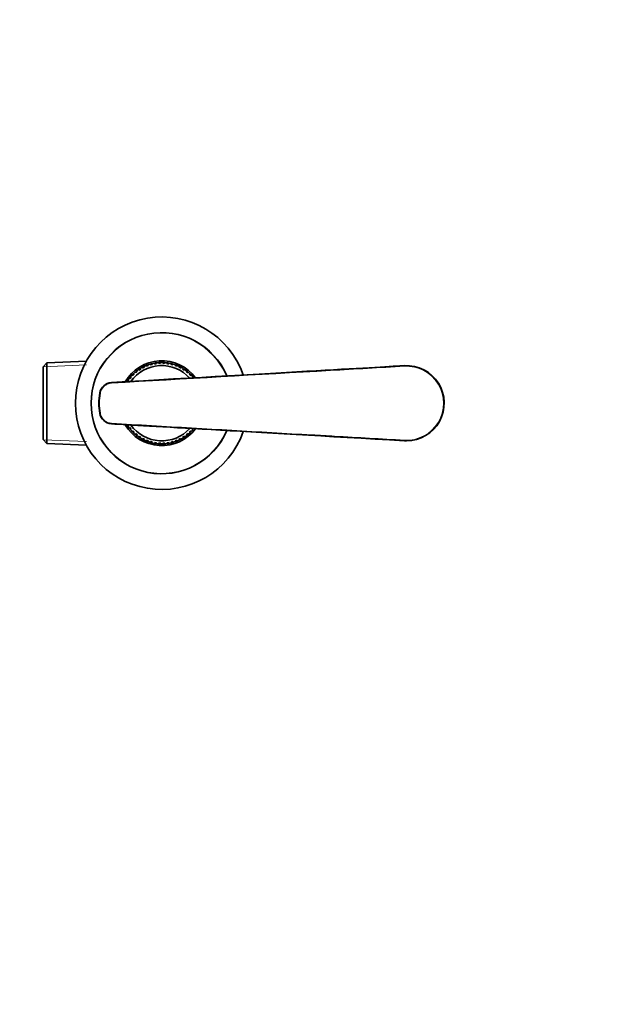
# Model space of a CAD drawing. Units: millimetres. Extents: x 0 to 744, y 0 to 1164.
# Drawn here: x 368 to 556, y 268 to 582 of the extents above; entities that cross this region are included whole.
import ezdxf
from ezdxf import colors
from ezdxf.entities.mleader import LeaderData, LeaderLine
from ezdxf.math import Vec2, Vec3

# ---------------------------------------------------------------- set-up
doc = ezdxf.new("R2010")
doc.units = ezdxf.units.MM
doc.layers.add('DV3_Défaut', color=7, linetype='Continuous')
doc.layers.add('Défaut', color=7, linetype='Continuous')

# ---------------------------------------------------------------- blocks, each defined once
blk = doc.blocks.new('_DOT')
at = {"color": 0}
blk.add_line((0, 0), (-1, 0), dxfattribs=at)
at = {"color": 0, "const_width": 0.333}
blk.add_lwpolyline([(-0.1665, 0, 1), (0.1665, 0, 1)], format="xyb", close=True, dxfattribs=at)
blk = doc.blocks.new('SE2')
at = {"layer": 'DV3_Défaut', "color": 7, "linetype": 'Continuous', "lineweight": 35}
for p, q in [((377.07, 472.6), (375.87, 471.35)), ((375.87, 471.35), (375.87, 448.12)), ((389.67, 473.15), (377.07, 472.6)), ((377.07, 446.87), (377.07, 472.6)), ((407.57, 471.21), (407.58, 471.2)), ((407.58, 471.2), (407.69, 470.99)), ((407.58, 471.2), (407.58, 470.94)), ((407.88, 471.09), (407.76, 471.32)), ((407.97, 471.4), (407.97, 471.42)), ((407.97, 471.4), (408.07, 471.19)), ((408.18, 471.24), (407.97, 471.4)), ((408.81, 471.78), (408.78, 471.51)), ((408.8, 471.79), (408.81, 471.78)), ((408.81, 471.78), (408.9, 471.56)), ((409.1, 471.64), (409.01, 471.87)), ((409.22, 471.93), (409.22, 471.95)), ((409.22, 471.93), (409.3, 471.71)), ((409.41, 471.75), (409.22, 471.93)), ((410.1, 472.22), (410.04, 471.96)), ((410.09, 472.23), (410.1, 472.22)), ((410.1, 472.22), (410.16, 471.99)), ((410.37, 472.05), (410.3, 472.29)), ((410.51, 472.33), (410.52, 472.35)), ((410.51, 472.33), (410.57, 472.1)), ((410.69, 472.13), (410.51, 472.33)), ((411.42, 472.52), (411.34, 472.27)), ((411.41, 472.54), (411.42, 472.52)), ((411.42, 472.52), (411.46, 472.29)), ((411.67, 472.33), (411.63, 472.58)), ((411.85, 472.59), (411.85, 472.61)), ((411.85, 472.59), (411.88, 472.36)), ((412.01, 472.38), (411.85, 472.59)), ((412.77, 472.69), (412.66, 472.45)), ((412.76, 472.71), (412.77, 472.69)), ((412.77, 472.69), (412.78, 472.46)), ((413, 472.47), (412.99, 472.72)), ((413.2, 472.71), (413.21, 472.73)), ((413.2, 472.71), (413.21, 472.48)), ((413.34, 472.48), (413.2, 472.71)), ((414.13, 472.71), (413.99, 472.48)), ((414.12, 472.73), (414.13, 472.71)), ((414.13, 472.71), (414.12, 472.48)), ((414.33, 472.47), (414.35, 472.72)), ((414.56, 472.69), (414.55, 472.46)), ((414.56, 472.69), (414.57, 472.71)), ((414.67, 472.45), (414.56, 472.69)), ((415.48, 472.59), (415.33, 472.38)), ((415.48, 472.59), (415.45, 472.36)), ((415.48, 472.61), (415.48, 472.59)), ((415.66, 472.33), (415.7, 472.58)), ((415.91, 472.53), (415.87, 472.3)), ((415.91, 472.53), (415.92, 472.54)), ((415.99, 472.27), (415.91, 472.53)), ((416.82, 472.33), (416.64, 472.14)), ((416.82, 472.33), (416.76, 472.11)), ((416.81, 472.35), (416.82, 472.33)), ((416.97, 472.05), (417.03, 472.3)), ((417.23, 472.22), (417.17, 472)), ((417.23, 472.22), (417.25, 472.24)), ((417.29, 471.96), (417.23, 472.22)), ((418.12, 471.94), (417.92, 471.76)), ((418.12, 471.94), (418.03, 471.72)), ((418.11, 471.96), (418.12, 471.94)), ((418.24, 471.64), (418.33, 471.88)), ((418.52, 471.78), (418.44, 471.56)), ((418.52, 471.78), (418.53, 471.79)), ((418.55, 471.52), (418.52, 471.78)), ((419.37, 471.4), (419.15, 471.25)), ((419.37, 471.4), (419.26, 471.2)), ((419.37, 471.42), (419.37, 471.4)), ((419.46, 471.1), (419.57, 471.32)), ((419.75, 471.21), (419.65, 471)), ((419.75, 471.21), (419.77, 471.22)), ((419.75, 470.94), (419.75, 471.21)), ((403.76, 467.75), (403.57, 467.91)), ((403.72, 468.07), (403.71, 468.09)), ((403.72, 468.07), (403.9, 467.92)), ((403.98, 468.02), (403.72, 468.07)), ((404.32, 468.76), (404.34, 468.76)), ((404.34, 468.76), (404.5, 468.59)), ((404.34, 468.76), (404.42, 468.5)), ((404.65, 468.75), (404.48, 468.92)), ((404.64, 469.06), (404.64, 469.08)), ((404.64, 469.06), (404.81, 468.9)), ((404.9, 468.98), (404.64, 469.06)), ((405.31, 469.69), (405.33, 469.68)), ((405.33, 469.68), (405.48, 469.5)), ((405.33, 469.68), (405.38, 469.42)), ((405.64, 469.64), (405.49, 469.84)), ((405.67, 469.96), (405.66, 469.98)), ((405.67, 469.96), (405.81, 469.78)), ((405.91, 469.85), (405.67, 469.96)), ((406.4, 470.51), (406.42, 470.5)), ((406.42, 470.5), (406.54, 470.31)), ((406.42, 470.5), (406.44, 470.24)), ((406.72, 470.43), (406.59, 470.64)), ((406.78, 470.74), (406.78, 470.76)), ((406.78, 470.74), (406.9, 470.54)), ((407.01, 470.61), (406.78, 470.74)), ((420.56, 470.75), (420.32, 470.62)), ((420.56, 470.75), (420.43, 470.55)), ((420.56, 470.76), (420.56, 470.75)), ((420.61, 470.43), (420.75, 470.64)), ((420.92, 470.51), (420.79, 470.32)), ((420.89, 470.25), (420.92, 470.51)), ((420.92, 470.51), (420.93, 470.52)), ((421.67, 469.97), (421.43, 469.86)), ((421.67, 469.97), (421.52, 469.78)), ((421.67, 469.98), (421.67, 469.97)), ((421.69, 469.65), (421.85, 469.85)), ((422, 469.69), (421.86, 469.51)), ((421.95, 469.43), (422, 469.69)), ((422, 469.69), (422.02, 469.7)), ((422.69, 469.07), (422.44, 468.99)), ((422.69, 469.07), (422.53, 468.91)), ((422.68, 468.76), (422.86, 468.94)), ((422.7, 469.09), (422.69, 469.07)), ((423, 468.77), (422.83, 468.6)), ((422.92, 468.52), (423, 468.77)), ((423, 468.77), (423.02, 468.78)), ((423.62, 468.08), (423.36, 468.03)), ((423.62, 468.08), (423.44, 467.93)), ((423.63, 468.1), (423.62, 468.08)), ((423.65, 467.82), (423.77, 467.92)), ((402.65, 466.62), (402.67, 466.62)), ((402.67, 466.62), (402.68, 466.61)), ((402.67, 466.62), (402.67, 466.61)), ((402.98, 466.67), (402.77, 466.81)), ((402.9, 466.98), (402.89, 467)), ((402.9, 466.98), (403.1, 466.85)), ((403.16, 466.96), (402.9, 466.98)), ((403.43, 467.74), (403.45, 467.73)), ((403.45, 467.73), (403.63, 467.59)), ((403.45, 467.73), (403.55, 467.49)), ((402.67, 452.84), (402.65, 452.84)), ((402.67, 452.84), (402.71, 452.86)), ((402.69, 452.86), (402.67, 452.84)), ((402.98, 452.79), (402.78, 452.65)), ((402.9, 452.46), (402.91, 452.48)), ((402.91, 452.48), (403.1, 452.61)), ((402.91, 452.48), (403.17, 452.51)), ((403.45, 451.73), (403.44, 451.73)), ((403.56, 451.97), (403.45, 451.73)), ((403.45, 451.73), (403.64, 451.88)), ((403.77, 451.71), (403.58, 451.55)), ((403.72, 451.38), (403.73, 451.39)), ((403.73, 451.39), (403.91, 451.54)), ((403.73, 451.39), (403.99, 451.45)), ((404.35, 450.71), (404.33, 450.7)), ((404.43, 450.96), (404.35, 450.71)), ((404.35, 450.71), (404.51, 450.87)), ((404.66, 450.72), (404.49, 450.54)), ((404.65, 450.4), (404.82, 450.57)), ((404.65, 450.4), (404.91, 450.48)), ((404.65, 450.38), (404.65, 450.4)), ((405.34, 449.78), (405.33, 449.77)), ((405.4, 450.04), (405.34, 449.78)), ((405.34, 449.78), (405.49, 449.96)), ((405.66, 449.82), (405.5, 449.63)), ((405.67, 449.49), (405.68, 449.51)), ((405.68, 449.51), (405.82, 449.69)), ((405.68, 449.51), (405.92, 449.61)), ((406.45, 449.23), (406.43, 448.96)), ((406.43, 448.96), (406.56, 449.16)), ((406.74, 449.04), (406.6, 448.83)), ((420.62, 449.05), (420.76, 448.84)), ((420.93, 448.97), (420.8, 449.17)), ((420.93, 448.97), (420.91, 449.24)), ((421.44, 449.62), (421.68, 449.52)), ((421.68, 449.52), (421.54, 449.7)), ((421.68, 449.52), (421.69, 449.5)), ((421.7, 449.83), (421.86, 449.64)), ((422.02, 449.79), (421.87, 449.97)), ((422.02, 449.79), (421.96, 450.05)), ((422.03, 449.78), (422.02, 449.79)), ((422.45, 450.49), (422.71, 450.41)), ((422.71, 450.41), (422.54, 450.58)), ((422.69, 450.73), (422.87, 450.55)), ((422.71, 450.41), (422.71, 450.39)), ((423.01, 450.72), (422.85, 450.88)), ((423.01, 450.72), (422.93, 450.97)), ((423.03, 450.71), (423.01, 450.72)), ((423.37, 451.46), (423.63, 451.41)), ((423.63, 451.41), (423.45, 451.55)), ((423.63, 451.41), (423.64, 451.39)), ((423.67, 451.65), (423.78, 451.56)), ((375.87, 448.12), (377.07, 446.87)), ((377.07, 446.87), (389.67, 446.32)), ((406.43, 448.96), (406.41, 448.95)), ((406.79, 448.73), (406.92, 448.92)), ((406.79, 448.73), (407.02, 448.86)), ((406.79, 448.71), (406.79, 448.73)), ((407.6, 448.27), (407.58, 448.25)), ((407.59, 448.53), (407.6, 448.27)), ((407.6, 448.27), (407.7, 448.47)), ((407.89, 448.37), (407.78, 448.15)), ((407.98, 448.07), (408.09, 448.28)), ((407.98, 448.07), (408.2, 448.22)), ((407.98, 448.05), (407.98, 448.07)), ((408.8, 447.96), (408.83, 447.69)), ((408.83, 447.69), (408.81, 447.68)), ((408.83, 447.69), (408.91, 447.91)), ((409.11, 447.83), (409.02, 447.6)), ((409.23, 447.54), (409.31, 447.76)), ((409.23, 447.54), (409.43, 447.71)), ((409.23, 447.52), (409.23, 447.54)), ((410.06, 447.51), (410.11, 447.25)), ((410.11, 447.25), (410.1, 447.24)), ((410.11, 447.25), (410.17, 447.48)), ((410.38, 447.42), (410.32, 447.18)), ((410.53, 447.14), (410.59, 447.37)), ((410.53, 447.14), (410.71, 447.34)), ((410.53, 447.12), (410.53, 447.14)), ((411.35, 447.2), (411.44, 446.95)), ((411.44, 446.95), (411.43, 446.93)), ((411.44, 446.95), (411.47, 447.18)), ((411.69, 447.14), (411.65, 446.9)), ((411.86, 446.88), (411.9, 447.11)), ((411.86, 446.88), (412.02, 447.09)), ((411.87, 446.86), (411.86, 446.88)), ((412.68, 447.03), (412.79, 446.78)), ((412.79, 446.78), (412.78, 446.77)), ((412.79, 446.78), (412.8, 447.02)), ((413.01, 447), (413, 446.75)), ((413.22, 446.76), (413.23, 446.99)), ((413.22, 446.76), (413.35, 446.99)), ((413.23, 446.74), (413.22, 446.76)), ((414.01, 446.99), (414.15, 446.76)), ((414.15, 446.76), (414.13, 447)), ((414.15, 446.76), (414.14, 446.75)), ((414.35, 447.01), (414.36, 446.76)), ((414.58, 446.79), (414.56, 447.02)), ((414.58, 446.79), (414.69, 447.03)), ((414.59, 446.77), (414.58, 446.79)), ((415.34, 447.1), (415.5, 446.88)), ((415.5, 446.88), (415.46, 447.11)), ((415.5, 446.88), (415.49, 446.87)), ((415.68, 447.15), (415.72, 446.9)), ((415.93, 446.95), (415.89, 447.18)), ((415.93, 446.95), (416.01, 447.2)), ((415.94, 446.94), (415.93, 446.95)), ((416.65, 447.34), (416.83, 447.14)), ((416.83, 447.14), (416.77, 447.37)), ((416.83, 447.14), (416.83, 447.13)), ((416.98, 447.42), (417.05, 447.18)), ((417.25, 447.26), (417.19, 447.48)), ((417.25, 447.26), (417.31, 447.52)), ((417.26, 447.24), (417.25, 447.26)), ((417.93, 447.72), (418.13, 447.54)), ((418.13, 447.54), (418.05, 447.76)), ((418.13, 447.54), (418.13, 447.52)), ((418.25, 447.84), (418.34, 447.6)), ((418.53, 447.7), (418.45, 447.92)), ((418.53, 447.7), (418.56, 447.96)), ((418.55, 447.69), (418.53, 447.7)), ((419.17, 448.23), (419.38, 448.08)), ((419.38, 448.08), (419.28, 448.28)), ((419.38, 448.08), (419.38, 448.06)), ((419.47, 448.38), (419.58, 448.16)), ((419.77, 448.27), (419.66, 448.48)), ((419.77, 448.27), (419.77, 448.54)), ((419.78, 448.26), (419.77, 448.27)), ((420.34, 448.87), (420.57, 448.74)), ((420.57, 448.74), (420.44, 448.93)), ((420.57, 448.74), (420.57, 448.72)), ((420.95, 448.96), (420.93, 448.97))]:
    blk.add_line(p, q, dxfattribs=at)
at = {"layer": 'DV3_Défaut', "color": 7, "linetype": 'Continuous', "lineweight": 18}
for p, q in [((375.91, 471.39), (389.72, 471.99)), ((490.98, 471.72), (490.99, 471.52)), ((397.65, 466.32), (397.67, 466.12)), ((393.94, 462.97), (394.13, 462.94)), ((394.13, 456.54), (393.94, 456.51)), ((397.67, 453.35), (397.65, 453.15)), ((375.91, 448.08), (389.72, 447.48)), ((490.99, 447.96), (490.98, 447.76))]:
    blk.add_line(p, q, dxfattribs=at)
at = {"layer": 'DV3_Défaut', "color": 7, "linetype": 'Continuous', "lineweight": 35}
for centre, radius, start, end in [((413.67, 459.74), 27.5, 19.1393, 340.8673), ((413.67, 459.74), 22.5, 22.7857, 337.2148), ((413.67, 459.74), 13.52, 37.0034, 149.6238), ((413.67, 459.74), 12, 42.0164, 144.6229), ((413.67, 459.74), 13, 118.0241, 122.0449), ((413.67, 459.74), 13, 117.0346, 118.0241), ((413.67, 459.74), 12.75, 115.5137, 118.5571), ((413.67, 459.74), 13, 116.0449, 117.0346), ((413.67, 459.74), 13, 112.0241, 116.0449), ((413.67, 459.74), 12.75, 109.5137, 112.5571), ((413.67, 459.74), 13, 111.0346, 112.0241), ((413.67, 459.74), 13, 110.0449, 111.0346), ((413.67, 459.74), 13, 106.0241, 110.0449), ((413.67, 459.74), 12.75, 103.5137, 106.5571), ((413.67, 459.74), 13, 105.0346, 106.0241), ((413.67, 459.74), 13, 104.0449, 105.0346), ((413.67, 459.74), 13, 100.0241, 104.0449), ((413.67, 459.74), 12.75, 97.5137, 100.5571), ((413.67, 459.74), 13, 99.0346, 100.0241), ((413.67, 459.74), 13, 98.0449, 99.0346), ((413.67, 459.74), 13, 94.0241, 98.0449), ((413.67, 459.74), 12.75, 91.5137, 94.5571), ((413.67, 459.74), 13, 93.0346, 94.0241), ((413.67, 459.74), 13, 92.0449, 93.0346), ((413.67, 459.74), 13, 88.0241, 92.0449), ((413.67, 459.74), 12.75, 85.5137, 88.5571), ((413.67, 459.74), 13, 87.0346, 88.0241), ((413.67, 459.74), 13, 86.0449, 87.0346), ((413.67, 459.74), 13, 82.0241, 86.0449), ((413.67, 459.74), 12.75, 79.5137, 82.5571), ((413.67, 459.74), 13, 81.0346, 82.0241), ((413.67, 459.74), 13, 80.0449, 81.0346), ((413.67, 459.74), 13, 76.0241, 80.0449), ((413.67, 459.74), 12.75, 73.5137, 76.5571), ((413.67, 459.74), 13, 75.0346, 76.0241), ((413.67, 459.74), 13, 74.0449, 75.0346), ((413.67, 459.74), 13, 70.0241, 74.0449), ((413.67, 459.74), 12.75, 67.5137, 70.5571), ((413.67, 459.74), 13, 69.0346, 70.0241), ((413.67, 459.74), 13, 68.0449, 69.0346), ((413.67, 459.74), 13, 64.0241, 68.0449), ((413.67, 459.74), 12.75, 61.5137, 64.5571), ((413.67, 459.74), 13, 63.0346, 64.0241), ((413.67, 459.74), 13, 62.0495, 63.0346), ((413.67, 459.74), 13, 58.0241, 62.0449), ((491.67, 459.74), 12, 270, 93.3078), ((413.67, 459.74), 13, 141.0346, 142.0241), ((413.67, 459.74), 12.75, 139.5137, 142.5571), ((413.67, 459.74), 13, 140.0449, 141.0346), ((413.67, 459.74), 13, 136.0241, 140.0449), ((413.67, 459.74), 13, 135.0346, 136.0241), ((413.67, 459.74), 12.75, 133.5137, 136.5571), ((413.67, 459.74), 13, 134.0495, 135.0346), ((413.67, 459.74), 13, 130.0241, 134.0449), ((413.67, 459.74), 13, 129.0346, 130.0241), ((413.67, 459.74), 12.75, 127.5137, 130.5571), ((413.67, 459.74), 13, 128.0495, 129.0346), ((413.67, 459.74), 13, 124.0241, 128.0449), ((413.67, 459.74), 13, 123.0346, 124.0241), ((413.67, 459.74), 12.75, 121.5137, 124.5571), ((413.67, 459.74), 13, 122.0495, 123.0346), ((413.67, 459.74), 12.75, 55.5137, 58.5571), ((413.67, 459.74), 13, 57.0346, 58.0241), ((413.67, 459.74), 13, 56.0449, 57.0346), ((413.67, 459.74), 13, 52.0241, 56.0449), ((413.67, 459.74), 12.75, 49.5137, 52.5571), ((413.67, 459.74), 13, 51.0346, 52.0241), ((413.67, 459.74), 13, 50.0449, 51.0346), ((413.67, 459.74), 13, 46.0241, 50.0449), ((413.67, 459.74), 12.75, 43.5137, 46.5571), ((413.67, 459.74), 13, 45.0346, 46.0241), ((413.67, 459.74), 13, 44.0449, 45.0346), ((413.67, 459.74), 13, 40.0241, 44.0449), ((413.67, 459.74), 12.75, 39.3376, 40.5571), ((413.67, 459.74), 13, 39.0346, 40.0241), ((413.67, 459.74), 13, 38.5314, 39.0346), ((397.89, 462.33), 4, 93.3251, 170.7435), ((413.67, 459.74), 13, 147.0346, 148.0241), ((413.67, 459.74), 13, 146.0495, 147.0346), ((413.67, 459.74), 13, 142.0241, 146.0449), ((413.67, 459.74), 12.75, 145.5137, 147.2788), ((413.67, 459.74), 20, 170.7, 189.3), ((397.89, 457.15), 4, 189.2565, 266.675), ((413.67, 459.74), 13.52, 210.4227, 322.9565), ((413.67, 459.74), 13, 211.9137, 212.0449), ((413.67, 459.74), 13, 212.0495, 213.0346), ((413.67, 459.74), 13, 213.0346, 214.0241), ((413.67, 459.74), 13, 214.0241, 218.0449), ((413.67, 459.74), 12.75, 212.7218, 214.5571), ((413.67, 459.74), 12, 215.3964, 318.0127), ((413.67, 459.74), 13, 218.0495, 219.0346), ((413.67, 459.74), 12.75, 217.5137, 220.5571), ((413.67, 459.74), 13, 219.0346, 220.0241), ((413.67, 459.74), 13, 220.0241, 224.0449), ((413.67, 459.74), 13, 224.0495, 225.0346), ((413.67, 459.74), 12.75, 223.5137, 226.5571), ((413.67, 459.74), 13, 225.0346, 226.0241), ((413.67, 459.74), 13, 226.0241, 230.0449), ((413.67, 459.74), 13, 230.0495, 231.0346), ((413.67, 459.74), 12.75, 229.5137, 232.5571), ((413.67, 459.74), 13, 231.0346, 232.0241), ((413.67, 459.74), 13, 232.0241, 236.0449), ((413.67, 459.74), 12.75, 235.5137, 238.5571), ((413.67, 459.74), 12.75, 301.5137, 304.5571), ((413.67, 459.74), 13, 304.0241, 308.0449), ((413.67, 459.74), 12.75, 307.5137, 310.5571), ((413.67, 459.74), 13, 308.0449, 309.0346), ((413.67, 459.74), 13, 309.0346, 310.0241), ((413.67, 459.74), 13, 310.0241, 314.0449), ((413.67, 459.74), 12.75, 313.5137, 316.5571), ((413.67, 459.74), 13, 314.0449, 315.0346), ((413.67, 459.74), 13, 315.0346, 316.0241), ((413.67, 459.74), 13, 316.0241, 320.0449), ((413.67, 459.74), 12.75, 319.5137, 320.6614), ((413.67, 459.74), 13, 320.0495, 321.0346), ((413.67, 459.74), 13, 321.0346, 321.4679), ((413.67, 459.74), 13, 236.0495, 237.0346), ((413.67, 459.74), 13, 237.0346, 238.0241), ((413.67, 459.74), 13, 238.0241, 242.0449), ((413.67, 459.74), 13, 242.0495, 243.0346), ((413.67, 459.74), 12.75, 241.5137, 244.5571), ((413.67, 459.74), 13, 243.0346, 244.0241), ((413.67, 459.74), 13, 244.0241, 248.0449), ((413.67, 459.74), 12.75, 247.5137, 250.5571), ((413.67, 459.74), 13, 248.0495, 249.0346), ((413.67, 459.74), 13, 249.0346, 250.0241), ((413.67, 459.74), 13, 250.0241, 254.0449), ((413.67, 459.74), 12.75, 253.5137, 256.5571), ((413.67, 459.74), 13, 254.0495, 255.0346), ((413.67, 459.74), 13, 255.0346, 256.0241), ((413.67, 459.74), 13, 256.0241, 260.0449), ((413.67, 459.74), 12.75, 259.5137, 262.5571), ((413.67, 459.74), 13, 260.0495, 261.0346), ((413.67, 459.74), 13, 261.0346, 262.0241), ((413.67, 459.74), 13, 262.0241, 266.0449), ((413.67, 459.74), 12.75, 265.5137, 268.5571), ((413.67, 459.74), 13, 266.0495, 267.0346), ((413.67, 459.74), 13, 267.0346, 268.0241), ((413.67, 459.74), 13, 268.0241, 272.0449), ((413.67, 459.74), 12.75, 271.5137, 274.5571), ((413.67, 459.74), 13, 272.0495, 273.0346), ((413.67, 459.74), 13, 273.0346, 274.0241), ((413.67, 459.74), 13, 274.0241, 278.0449), ((413.67, 459.74), 12.75, 277.5137, 280.5571), ((413.67, 459.74), 13, 278.0449, 279.0346), ((413.67, 459.74), 13, 279.0346, 280.0241), ((413.67, 459.74), 13, 280.0241, 284.0449), ((413.67, 459.74), 12.75, 283.5137, 286.5571), ((413.67, 459.74), 13, 284.0495, 285.0346), ((413.67, 459.74), 13, 285.0346, 286.0241), ((413.67, 459.74), 13, 286.0241, 290.0449), ((413.67, 459.74), 12.75, 289.5137, 292.5571), ((413.67, 459.74), 13, 290.0495, 291.0346), ((413.67, 459.74), 13, 291.0346, 292.0241), ((413.67, 459.74), 13, 292.0241, 296.0449), ((413.67, 459.74), 12.75, 295.5137, 298.5571), ((413.67, 459.74), 13, 296.0495, 297.0346), ((413.67, 459.74), 13, 297.0346, 298.0241), ((413.67, 459.74), 13, 298.0241, 302.0449), ((413.67, 459.74), 13, 302.0495, 303.0346), ((413.67, 459.74), 13, 303.0346, 304.0241), ((491.67, 459.74), 12, 266.6922, 270)]:
    blk.add_arc(centre, radius, start, end, dxfattribs=at)
at = {"layer": 'DV3_Défaut', "color": 7, "linetype": 'Continuous', "lineweight": 18}
for centre, radius, start, end in [((413.67, 459.74), 22.38, 22.8917, 337.1096), ((491.67, 459.74), 11.8, 266.6922, 93.3078), ((413.67, 459.74), 19.8, 170.7, 189.3)]:
    blk.add_arc(centre, radius, start, end, dxfattribs=at)
at = {"layer": 'DV3_Défaut', "color": 7, "linetype": 'Continuous', "lineweight": 35}
for points in [[(490.98, 471.72), (484.62, 471.35), (453.51, 469.55), (397.65, 466.32)], [(397.65, 453.15), (408.94, 452.5), (440.05, 450.7), (490.98, 447.76)]]:
    blk.add_open_spline(points, degree=3, dxfattribs=at)
at = {"layer": 'DV3_Défaut', "color": 7, "linetype": 'Continuous', "lineweight": 18}
for points, knots in [([(490.99, 471.52), (483.14, 471.06), (475.29, 470.61), (467.43, 470.15), (444.18, 468.81), (420.92, 467.47), (397.67, 466.12)], [0, 0, 0, 0, 0.252453, 0.252453, 0.252453, 1, 1, 1, 1]), ([(397.67, 466.12), (397.23, 466.1), (396.82, 466), (396.02, 465.67), (395.66, 465.44), (395.02, 464.86), (394.76, 464.53), (394.34, 463.77), (394.2, 463.36), (394.13, 462.94)], [0, 0, 0, 0, 0.25, 0.25, 0.5, 0.5, 0.75, 0.75, 1, 1, 1, 1]), ([(394.13, 456.54), (394.2, 456.11), (394.34, 455.71), (394.76, 454.95), (395.02, 454.61), (395.66, 454.04), (396.02, 453.81), (396.82, 453.47), (397.23, 453.38), (397.67, 453.35)], [0, 0, 0, 0, 0.25, 0.25, 0.5, 0.5, 0.75, 0.75, 1, 1, 1, 1]), ([(397.67, 453.35), (401.92, 453.11), (406.18, 452.86), (410.44, 452.61), (427.47, 451.63), (444.5, 450.65), (461.54, 449.66), (463.94, 449.52), (466.35, 449.38), (468.75, 449.24), (476.17, 448.82), (483.58, 448.39), (490.99, 447.96)], [0, 0, 0, 0, 0.136876, 0.136876, 0.136876, 0.684378, 0.684378, 0.684378, 0.761715, 0.761715, 0.761715, 1, 1, 1, 1])]:
    blk.add_open_spline(points, degree=3, knots=knots, dxfattribs=at)

msp = doc.modelspace()

# ---------------------------------------------------------------- block references
at = {"layer": 'Défaut'}
msp.add_blockref('SE2', (0, 0), dxfattribs=at)

# ---------------------------------------------------------------- leaders
at = {"layer": 'Défaut', "color": 7, "linetype": 'Continuous', "lineweight": 18}
ml = msp.add_multileader_mtext('Standard', dxfattribs=at)
ml.set_content('{\\pxsm0.9;\\fSolid Edge ISO|b1||i0||c0|p34;\\W1.;13/07/2017\\P}', color=256)
ml.set_leader_properties()
ml.set_arrow_properties(name='DOT')
ml.build(insert=Vec2(0, 0))
ml.multileader.update_dxf_attribs({"leader_type": 0, "dogleg_length": 0, "arrow_head_size": 12})
ctx = ml.context
ctx.base_point, ctx.char_height, ctx.arrow_head_size, ctx.landing_gap_size = Vec3(656.6, 1156.97), 12, 12, 4.2
notes = []
notes.append((ctx, [(0, (0, 0, 0), (0, 0), (1, 0), 1, [])]))
ctx.mtext.insert = Vec3(658.6, 1163.09)
for ctx, leaders in notes:
    for number, flags, end, landing, length, lines in leaders:
        leader = LeaderData()
        leader.index, (leader.has_last_leader_line, leader.has_dogleg_vector, leader.attachment_direction) = number, flags
        leader.last_leader_point, leader.dogleg_vector, leader.dogleg_length = Vec3(end), Vec3(landing), length
        for number, points, colour, breaks in lines:
            line = LeaderLine()
            line.index, line.vertices, line.color, line.breaks = number, Vec3.list(points), colors.encode_raw_color(colour), breaks
            leader.lines.append(line)
        ctx.leaders.append(leader)

doc.saveas('drawing.dxf')
